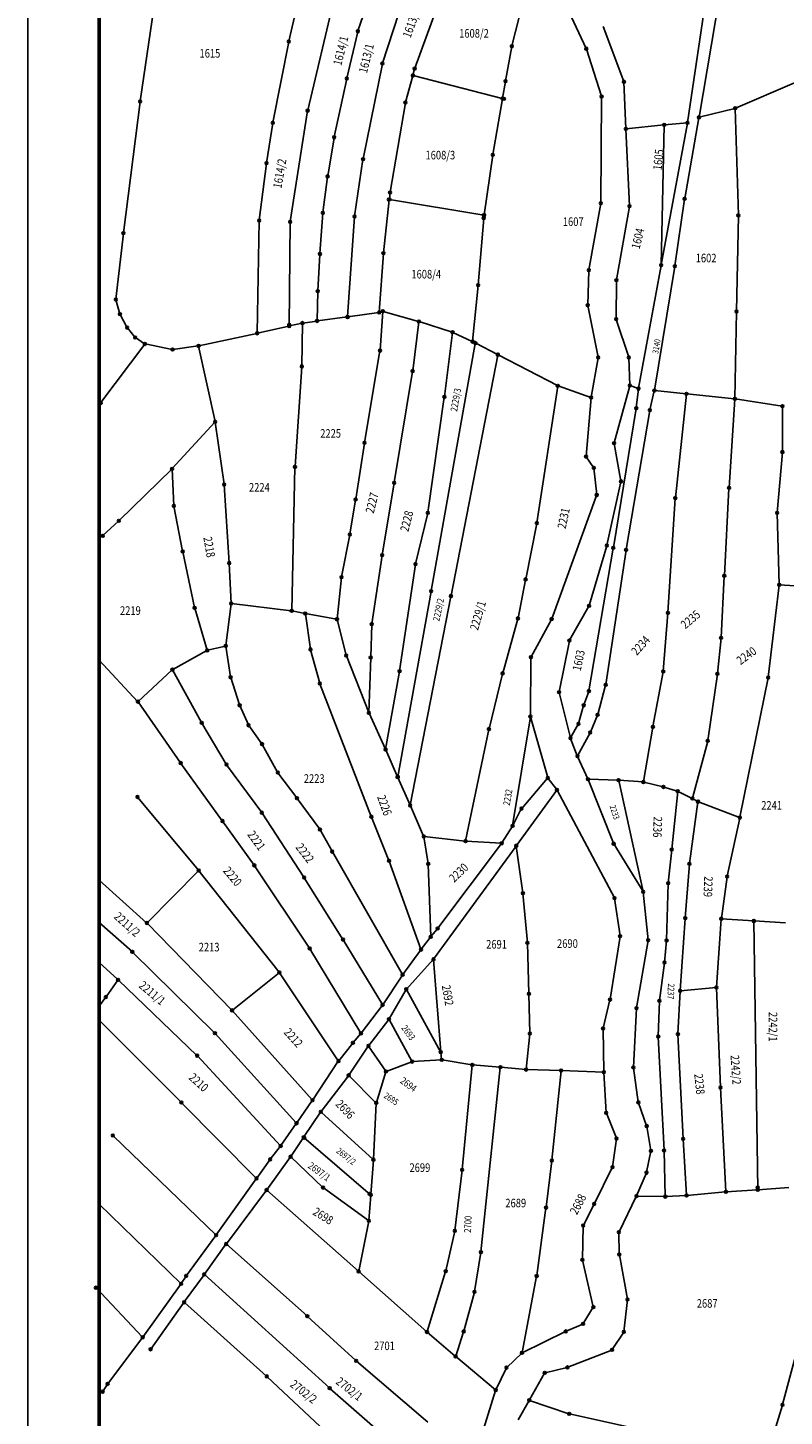
# Model space of a CAD drawing. Units: millimetres. Extents: x 7529400 to 7533157, y 4823049 to 4827451.
# Drawn here: x 7529400 to 7529665, y 4823543 to 4824028 of the extents above; entities that cross this region are included whole.
import ezdxf
from ezdxf.enums import TextEntityAlignment as Align

# ---------------------------------------------------------------- set-up
doc = ezdxf.new("R2010")
doc.units = ezdxf.units.MM
doc.header["$PDMODE"] = 32
doc.header["$PDSIZE"] = -0.1
for name, color, linetype in [('01_Parcele granice', 254, 'Continuous'), ('02_Broj parcele', 254, 'Continuous'), ('04_Katastarske_tacke', 1, 'Continuous')]:
    doc.layers.add(name, color=color, linetype=linetype)
doc.styles.add('MAPSOFT18', font='MAPC104.SHX')

# ---------------------------------------------------------------- blocks, each defined once
blk = doc.blocks.new('T1')
at = {"linetype": 'Continuous'}
blk.add_point((0, 0), dxfattribs=at)
blk.add_attdef('OZN-TAC', (0, 0), '', height=5)

msp = doc.modelspace()

# ---------------------------------------------------------------- linework, layer by layer
at = {"lineweight": -3}
msp.add_line((7529400.14, 4823078.39), (7529400.14, 4827450.76), dxfattribs=at)
at = {"lineweight": 53}
msp.add_line((7529425.14, 4823088.39), (7529425.14, 4827440.76), dxfattribs=at)
at = {"layer": '01_Parcele granice', "linetype": 'Continuous'}
for p, q in [((7529524.14, 4824015.54), (7529541.26, 4824068.08)), ((7529446.52, 4824050.23, 0.4), (7529439.43, 4824002.27, 0.6)), ((7529491.4, 4824023.15, 994.73), (7529496.73, 4824045.99, 5.87)), ((7529630.73, 4823994.8, 0.8), (7529637.86, 4824043.18, 1)), ((7529498, 4823999.04), (7529507.22, 4824038.14)), ((7529642.25, 4824040.56, 0.4), (7529634.76, 4823996.67, 1)), ((7529518.3, 4824034.86, 0.4), (7529515.54, 4824026.75, 0.4)), ((7529535.41, 4824013.74, 0.8), (7529543.35, 4824035.41, 0.6)), ((7529569.38, 4824021.53, 0.8), (7529573.2, 4824036.63, 0.8)), ((7529595.29, 4824020.68, 1), (7529587.55, 4824037.28, 1)), ((7529515.47, 4824026.51, 0.4), (7529511.67, 4824010.3, 0.6)), ((7529601.28, 4824028.34, 1), (7529608.49, 4824009.13, 1)), ((7529485.8, 4823994.8, 4.92), (7529491.35, 4824022.91, 995.68)), ((7529567.14, 4824009.33, 0.8), (7529569.33, 4824021.29, 0.8)), ((7529600.66, 4824003.96, 1.2), (7529595.38, 4824020.45, 1)), ((7529517.34, 4823982.06), (7529524.08, 4824015.3)), ((7529511.61, 4824010.06, 0.6), (7529507.24, 4823989.71, 0.6)), ((7529534.68, 4824011.06, 0.01), (7529532.16, 4824001.83, 0.79)), ((7529535.34, 4824013.5, 0.76), (7529534.74, 4824011.3, 0.04)), ((7529534.83, 4824011.15), (7529565.96, 4824003.2)), ((7529566.1, 4824003.29, 0.02), (7529567.1, 4824009.09, 0.78)), ((7529608.53, 4824008.89, 1), (7529609.19, 4823992.63, 1)), ((7529668.16, 4824008.69, 0.8), (7529647.53, 4823999.79, 0.8)), ((7529439.39, 4824002.03, 0.6), (7529433.58, 4823956.27, 1)), ((7529532.11, 4824001.59, 0.8), (7529526.8, 4823970.44, 1)), ((7529562.69, 4823983.57, -0.2), (7529566.06, 4824003.05, 0)), ((7529600.42, 4823966.71, 0.4), (7529600.7, 4824003.72, 1.2)), ((7529647.3, 4823999.71, 0.8), (7529634.86, 4823996.58, 1)), ((7529648.5, 4823962.43, 1), (7529647.42, 4823999.62, 0.8)), ((7529483.6, 4823980.66, 0.6), (7529485.76, 4823994.56, 0.6)), ((7529491.87, 4823960.15), (7529497.95, 4823998.8)), ((7529630.69, 4823994.56, 0.8), (7529621.54, 4823945.04, 0.2)), ((7529622.73, 4823993.92, 1), (7529630.59, 4823994.67, 0.8)), ((7529634.72, 4823996.43, 1), (7529629.75, 4823968.23, 1)), ((7529609.2, 4823992.39, 1), (7529610.43, 4823965.68, 0.7)), ((7529609.31, 4823992.52, 1), (7529622.49, 4823993.9, 1)), ((7529621.52, 4823945.04, 0.2), (7529622.61, 4823993.79, 1)), ((7529507.19, 4823989.47, 0.6), (7529504.97, 4823976.07, 0.8)), ((7529481.05, 4823960.6, 1), (7529483.56, 4823980.42, 0.6)), ((7529514.37, 4823962.03), (7529517.3, 4823981.82)), ((7529559.66, 4823962.45, 0), (7529562.65, 4823983.33, -0.2)), ((7529504.93, 4823975.83, 0.8), (7529503.29, 4823963.32, 0.8)), ((7529526.77, 4823970.2, 0.95), (7529526.52, 4823967.97, 0.05)), ((7529524.45, 4823949.21, 0.99), (7529526.5, 4823967.73, 0.01)), ((7529526.63, 4823967.83), (7529559.52, 4823962.35)), ((7529596.26, 4823943.31, 0.6), (7529600.4, 4823966.47, 0.4)), ((7529610.42, 4823965.44, 0.7), (7529605.9, 4823939.79, 0.6)), ((7529629.71, 4823967.99, 1), (7529626.34, 4823944.68, 0.2)), ((7529503.26, 4823963.08, 0.8), (7529502.27, 4823948.94, 1)), ((7529511.93, 4823926.98), (7529514.34, 4823961.79)), ((7529559.49, 4823961.26, 0), (7529557.55, 4823938.05, 0.2)), ((7529559.62, 4823962.21), (7529559.52, 4823961.5)), ((7529647.87, 4823928.85, 0.4), (7529648.5, 4823962.19, 1)), ((7529433.55, 4823956.03, 1), (7529430.94, 4823933.05, 0.8)), ((7529480.33, 4823921.23, -0.2), (7529481.03, 4823960.36, 1)), ((7529491.52, 4823923.76), (7529491.85, 4823959.91)), ((7529502.25, 4823948.7, 1), (7529501.49, 4823935.93, 1)), ((7529524.43, 4823948.97, 1), (7529522.99, 4823928.48, 0.2)), ((7529595.85, 4823931.02, 0.6), (7529596.24, 4823943.07, 0.6)), ((7529613.62, 4823901.88, 0.8), (7529621.5, 4823944.8, 0.2)), ((7529626.3, 4823944.44, 0.2), (7529619.18, 4823901.23, 0.4)), ((7529557.53, 4823937.81, 0.2), (7529555.62, 4823918.32, 0.2)), ((7529605.88, 4823939.55, 0.6), (7529605.81, 4823926.2, 0.6)), ((7529430.96, 4823932.81, 0.8), (7529432.34, 4823927.95, 0.8)), ((7529501.48, 4823935.69, 0.99), (7529501.26, 4823925.54, 0.21)), ((7529432.43, 4823927.72, 0.8), (7529434.8, 4823923.21, 0.8)), ((7529501.38, 4823925.44, 0.2), (7529511.8, 4823926.84, 0)), ((7529522.86, 4823928.34, 0.2), (7529512.04, 4823926.88, 0)), ((7529524.09, 4823928.75, 0.2), (7529523.1, 4823928.4, 0.2)), ((7529523.28, 4823915.16, 0.2), (7529524.2, 4823928.67, 0.2)), ((7529536.71, 4823925.24, 0.2), (7529524.33, 4823928.76, 0.2)), ((7529595.87, 4823930.78, 0.6), (7529599.5, 4823912.82, 0.4)), ((7529647.3, 4823898.32, 0.2), (7529647.87, 4823928.61, 0.4)), ((7529434.94, 4823923, 0.8), (7529437.58, 4823919.75, 0.8)), ((7529480.45, 4823921.14, -0.2), (7529491.4, 4823923.61, 0)), ((7529496.01, 4823924.65, 0.19), (7529491.64, 4823923.67, 0.01)), ((7529496.13, 4823924.56, 0.2), (7529495.92, 4823909.68, -0.2)), ((7529501.14, 4823925.4, 0.2), (7529496.25, 4823924.7, 0.2)), ((7529534.68, 4823908.04, 0.4), (7529536.81, 4823925.09, 0.2)), ((7529548.52, 4823921.49, 0.2), (7529536.95, 4823925.17, 0.2)), ((7529605.85, 4823925.96, 0.6), (7529610.17, 4823912.8, 0.6)), ((7529441.01, 4823917.29, 0.79), (7529425.71, 4823896.87, -0.59)), ((7529437.76, 4823919.58, 0.8), (7529440.98, 4823917.46, 0.8)), ((7529441.2, 4823917.37, 0.8), (7529450.65, 4823915.45, 1)), ((7529459.96, 4823916.72, 0), (7529480.21, 4823921.08, -0.2)), ((7529541.15, 4823831.12), (7529556.57, 4823917.57)), ((7529548.62, 4823921.33, 0.2), (7529545.77, 4823898.99, 0.4)), ((7529555.5, 4823918.25, 0.2), (7529548.75, 4823921.4, 0.2)), ((7529556.48, 4823917.75, 0.02), (7529555.72, 4823918.14, 0.18)), ((7529556.7, 4823917.63), (7529564.31, 4823913.69)), ((7529450.89, 4823915.45, 0.99), (7529459.72, 4823916.67, 0.01)), ((7529459.87, 4823916.57, 0), (7529465.6, 4823890.31, 0.2)), ((7529517.87, 4823882.99, 0), (7529523.25, 4823914.92, 0.2)), ((7529564.4, 4823913.51), (7529548.07, 4823829.42)), ((7529585.27, 4823902.82, 0.4), (7529564.53, 4823913.57, 0)), ((7529597.08, 4823898.75, 0.6), (7529599.5, 4823912.58, 0.4)), ((7529610.21, 4823912.56, 0.6), (7529610.55, 4823902.98, 0.6)), ((7529495.91, 4823909.44, -0.2), (7529493.55, 4823874.51, 0.2)), ((7529528.23, 4823868.98, -0.2), (7529534.64, 4823907.8, 0.4)), ((7529578.11, 4823854.9, 0.6), (7529585.36, 4823902.64, 0.4)), ((7529585.5, 4823902.72, 0.4), (7529596.94, 4823898.67, 0.6)), ((7529605.08, 4823882.84, 0.6), (7529610.52, 4823902.74, 0.6)), ((7529610.67, 4823902.82, 0.61), (7529613.48, 4823901.8, 0.79)), ((7529545.73, 4823898.75, 0.4), (7529539.99, 4823858.5, 0.5)), ((7529597.05, 4823898.51, 0.6), (7529595.27, 4823878.13, 0.6)), ((7529612.84, 4823895.01, 0.8), (7529613.59, 4823901.64, 0.8)), ((7529619.13, 4823900.99, 0.4), (7529617.61, 4823894.37, 0.4)), ((7529630.25, 4823899.97, 0.4), (7529619.28, 4823901.1, 0.4)), ((7529626.48, 4823863.65, 0.4), (7529630.36, 4823899.84, 0.4)), ((7529630.49, 4823899.95, 0.4), (7529647.18, 4823898.21, 0.2)), ((7529647.29, 4823898.08, 0.2), (7529645.25, 4823867.23, 0.3)), ((7529663.8, 4823895.65, 0.2), (7529647.42, 4823898.18, 0.2)), ((7529604.82, 4823846.23, 0.8), (7529612.81, 4823894.77, 0.8)), ((7529617.56, 4823894.13, 0.4), (7529609.28, 4823845.51, 0.6)), ((7529663.9, 4823879.74, 0.2), (7529663.92, 4823895.51, 0.2)), ((7529465.55, 4823890.1, 0.2), (7529450.65, 4823873.8, 0)), ((7529468.77, 4823868.35, 0.2), (7529465.65, 4823890.07, 0.2)), ((7529514.76, 4823863.16, 0.4), (7529517.83, 4823882.75, 0)), ((7529607.47, 4823869.47, 0.6), (7529605.07, 4823882.6, 0.6)), ((7529662.07, 4823858.49, 0.4), (7529663.89, 4823879.5, 0.2)), ((7529450.48, 4823873.62, 0), (7529432.04, 4823855.67, 0.2)), ((7529451.19, 4823860.9), (7529450.58, 4823873.59)), ((7529493.54, 4823874.27, 0.2), (7529492.38, 4823824.26, 0.6)), ((7529595.33, 4823877.91, 0.6), (7529597.9, 4823874.19, 0.6)), ((7529597.98, 4823873.97, 0.6), (7529599, 4823864.72, 0.4)), ((7529524.01, 4823843.69, 0.4), (7529528.19, 4823868.74, -0.2)), ((7529602.57, 4823847.09, 0.8), (7529607.46, 4823869.23, 0.6)), ((7529470.54, 4823840.95, 0.2), (7529468.8, 4823868.11, 0.2)), ((7529598.97, 4823864.48, 0.4), (7529583.29, 4823821.36, 0.8)), ((7529623.91, 4823823.5, 0.6), (7529626.46, 4823863.41, 0.4)), ((7529645.23, 4823866.99, 0.3), (7529643.61, 4823836.52, 0.4)), ((7529454.27, 4823844.95, 0.2), (7529451.22, 4823860.66, 0)), ((7529512.74, 4823850.92, 0), (7529514.72, 4823862.92, 0.4)), ((7529431.86, 4823855.49, 0.2), (7529426.41, 4823850.42, 0.2)), ((7529539.94, 4823858.26, 0.5), (7529535.67, 4823840.58, 0)), ((7529574.17, 4823835.22, 0.6), (7529578.07, 4823854.66, 0.6)), ((7529662.81, 4823833.33, 0.4), (7529662.06, 4823858.25, 0.4)), ((7529509.83, 4823835.98, 0.4), (7529512.7, 4823850.68, 0)), ((7529458.44, 4823825.3, 0.2), (7529454.32, 4823844.71, 0.2)), ((7529604.78, 4823845.99, 0.8), (7529596.29, 4823796.2, 1)), ((7529596.35, 4823825.97, 0.8), (7529602.5, 4823846.85, 0.8)), ((7529609.24, 4823845.27, 0.6), (7529602.17, 4823798.42, 1)), ((7529471.2, 4823826.85, 0.4), (7529470.56, 4823840.71, 0.2)), ((7529520.39, 4823819.63, 0.6), (7529523.97, 4823843.45, 0.4)), ((7529535.62, 4823840.34, 0), (7529530.12, 4823803.14, 0.6)), ((7529508.23, 4823821.29, 0.4), (7529509.8, 4823835.74, 0.4)), ((7529571.5, 4823821.6, 0.6), (7529574.13, 4823834.98, 0.6)), ((7529643.59, 4823836.28, 0.4), (7529642.48, 4823814.81, 0.4)), ((7529529.45, 4823766.14), (7529541.11, 4823830.88)), ((7529658.94, 4823800.9, 0.6), (7529662.8, 4823833.09, 0.4)), ((7529662.93, 4823833.2, 0.4), (7529679.38, 4823832.14, 0.8)), ((7529462.83, 4823810.43, 0.6), (7529458.51, 4823825.06, 0.2)), ((7529471.19, 4823826.61, 0.4), (7529469.36, 4823811.96, 0.4)), ((7529492.26, 4823824.16, 0.6), (7529471.33, 4823826.71, 0.4)), ((7529548.03, 4823829.18), (7529533.83, 4823756.19)), ((7529589.52, 4823813.88, 0.8), (7529596.25, 4823825.74, 0.8)), ((7529497.02, 4823823.22, 0.6), (7529492.5, 4823824.12, 0.6)), ((7529498.93, 4823810.78, 0.6), (7529497.16, 4823823.08, 0.6)), ((7529497.26, 4823823.18, 0.6), (7529508.1, 4823821.19, 0.4)), ((7529511.42, 4823808.61, 0.5), (7529508.25, 4823821.05, 0.4)), ((7529566.14, 4823802.37, 0.2), (7529571.45, 4823821.36, 0.6)), ((7529583.19, 4823821.13, 0.79), (7529576.08, 4823808.04, 0.01)), ((7529622.26, 4823803.05, 1.2), (7529623.89, 4823823.26, 0.6)), ((7529519.99, 4823807.92, 0.6), (7529520.37, 4823819.39, 0.6)), ((7529450.81, 4823803.63, 0.8), (7529462.76, 4823810.25, 0.6)), ((7529462.99, 4823810.34, 0.6), (7529469.22, 4823811.81, 0.4)), ((7529469.36, 4823811.72, 0.4), (7529471.03, 4823801.01, 0.4)), ((7529502.17, 4823798.83, 0.6), (7529498.98, 4823810.54, 0.6)), ((7529585.84, 4823795.8, 0.8), (7529589.44, 4823813.65, 0.8)), ((7529642.46, 4823814.57, 0.4), (7529641.2, 4823802.25, 0.4)), ((7529425.14, 4823806.91, 0.5), (7529438.55, 4823792.48, 0.8)), ((7529519.31, 4823788.58, 0.8), (7529511.5, 4823808.37, 0.5)), ((7529519.36, 4823788.58, 0.8), (7529519.99, 4823807.68, 0.6)), ((7529576.02, 4823807.81, 0), (7529575.82, 4823787.26, 0.8)), ((7529450.61, 4823803.49, 0.8), (7529438.73, 4823792.47, 0.8)), ((7529460.88, 4823785.08, 1), (7529450.76, 4823803.46, 0.8)), ((7529471.09, 4823800.77, 0.4), (7529474.16, 4823791.24, 0.6)), ((7529530.08, 4823802.9, 0.6), (7529525.22, 4823775.78, 0.8)), ((7529561.35, 4823782.93, 0.8), (7529566.08, 4823802.13, 0.2)), ((7529618.67, 4823783.66, 1), (7529622.23, 4823802.81, 1.2)), ((7529641.17, 4823802.01, 0.4), (7529637.83, 4823778.85, 0.8)), ((7529649.03, 4823751.96, -0.6), (7529658.91, 4823800.66, 0.6)), ((7529520.18, 4823752.28, 1), (7529502.25, 4823798.59, 0.6)), ((7529589.8, 4823779.72, 0.5), (7529585.85, 4823795.56, 0.8)), ((7529596.23, 4823795.96, 1), (7529594.5, 4823791.22, 1)), ((7529602.12, 4823798.18, 1), (7529599.35, 4823787.9, 1)), ((7529453.52, 4823771.02, 1), (7529438.71, 4823792.29, 0.8)), ((7529474.25, 4823791.01, 0.6), (7529477.24, 4823784.24, 0.6)), ((7529594.43, 4823790.98, 1), (7529592.64, 4823784.71, 1)), ((7529525.15, 4823775.77, 0.8), (7529519.41, 4823788.35, 0.8)), ((7529575.8, 4823787.02, 0.8), (7529569.62, 4823749.09, 1)), ((7529581.86, 4823765.83, 1), (7529575.85, 4823787.02, 0.8)), ((7529599.27, 4823787.66, 1), (7529596.78, 4823781.72, 1)), ((7529469.52, 4823770.52, 1.2), (7529461, 4823784.86, 1)), ((7529477.36, 4823784.03, 0.6), (7529481.97, 4823777.67, 0.8)), ((7529553.19, 4823743.77, 1.4), (7529561.29, 4823782.69, 0.8)), ((7529592.55, 4823784.48, 0.99), (7529589.89, 4823779.71, 0.51)), ((7529596.67, 4823781.49, 1), (7529592.32, 4823773.42, 1)), ((7529615.32, 4823764.42, -0.19), (7529618.63, 4823783.42, 0.99)), ((7529482.1, 4823777.46, 0.8), (7529487.46, 4823767.74, 1)), ((7529589.88, 4823779.48, 0.51), (7529592.21, 4823773.43, 0.99)), ((7529637.78, 4823778.61, 0.8), (7529632.47, 4823758.65, 0)), ((7529525.25, 4823775.55, 0.79), (7529529.38, 4823766.13, 0.01)), ((7529592.31, 4823773.2, 1), (7529595.9, 4823765.42, 1)), ((7529453.66, 4823770.82, 0.99), (7529468.12, 4823750.77, -1.19)), ((7529481.9, 4823753.66, -0.99), (7529469.65, 4823770.31, 1.19)), ((7529487.59, 4823767.53, 1), (7529494.15, 4823758.74, 1)), ((7529533.76, 4823756.18), (7529529.48, 4823765.91)), ((7529572.79, 4823755.08, 1), (7529581.81, 4823765.62, 1)), ((7529585.02, 4823761.67, 1.2), (7529581.97, 4823765.61, 1)), ((7529604.87, 4823742.87, -0.19), (7529596, 4823765.19, 0.99)), ((7529596.07, 4823765.31, 0.99), (7529606.54, 4823764.96, 0.21)), ((7529606.69, 4823764.84, 0.2), (7529615.22, 4823726.07, 0.2)), ((7529615.18, 4823764.31, -0.19), (7529606.78, 4823764.95, 0.19)), ((7529622.18, 4823762.61, -0.4), (7529615.42, 4823764.27, -0.2)), ((7529627.19, 4823761.1, -0.2), (7529622.42, 4823762.54, -0.4)), ((7529438.55, 4823758.98, 1.4), (7529459.82, 4823733.48, 1.8)), ((7529494.29, 4823758.54, 1), (7529502.19, 4823747.79, 1.2)), ((7529585.03, 4823761.47, 6.36), (7529570.95, 4823742.12, 994.84)), ((7529605.16, 4823723.83, -0.2), (7529585.16, 4823761.46, 1.2)), ((7529625.22, 4823740.81, 0.2), (7529627.3, 4823760.94, -0.2)), ((7529627.42, 4823761, -0.2), (7529632.33, 4823758.59, 0)), ((7529634.38, 4823757.34), (7529631.42, 4823735.87)), ((7529632.55, 4823758.47), (7529634.29, 4823757.52)), ((7529648.89, 4823751.88, -0.6), (7529634.52, 4823757.42, 0)), ((7529496.66, 4823731.01, -0.8), (7529482.04, 4823753.46, -1)), ((7529526.37, 4823736.85, 1.2), (7529520.28, 4823752.04, 1)), ((7529538.5, 4823745.38, 1.39), (7529533.86, 4823755.96, 0.01)), ((7529569.66, 4823749.08, 1), (7529572.65, 4823754.88, 1)), ((7529468.26, 4823750.57, -1.2), (7529479.26, 4823735.25, -0.8)), ((7529502.32, 4823747.58, 1.2), (7529506.49, 4823740.08, 1.2)), ((7529569.53, 4823748.86, 1), (7529565.88, 4823743, 1)), ((7529644.6, 4823731.41, -0.2), (7529648.98, 4823751.72, -0.6)), ((7529540.12, 4823735.78, 1.2), (7529538.57, 4823745.15, 1.4)), ((7529538.67, 4823745.26, 1.4), (7529553.04, 4823743.66, 1.4)), ((7529565.73, 4823742.79, 1), (7529543.48, 4823713.19, 0.4)), ((7529553.28, 4823743.64, 1.4), (7529565.69, 4823742.9, 1)), ((7529615.18, 4823726.06, 0.2), (7529604.99, 4823742.64, -0.2)), ((7529506.61, 4823739.86, 1.2), (7529531.11, 4823697.06, 0.6)), ((7529570.81, 4823741.92, 997.46), (7529542, 4823702.43, 2.94)), ((7529573.2, 4823725.54, 7.46), (7529570.9, 4823741.9, 992.54)), ((7529624, 4823729.04, 0.2), (7529625.2, 4823740.57, 0.2)), ((7529441.86, 4823715.12, 1.8), (7529459.81, 4823733.29, 1.8)), ((7529459.98, 4823733.28, 1.79), (7529488.02, 4823697.85, -0.39)), ((7529479.4, 4823735.05, -0.8), (7529498.61, 4823706.22, -0.8)), ((7529537.56, 4823705.85, 0.6), (7529526.46, 4823736.61, 1.2)), ((7529540.98, 4823710.3, 0.4), (7529540.14, 4823735.54, 1.2)), ((7529631.39, 4823735.63), (7529629.97, 4823716.89)), ((7529441.68, 4823715.11, 1.8), (7529425.14, 4823729.99, 1.68)), ((7529510.26, 4823709.32, -0.6), (7529496.8, 4823730.8, -0.8)), ((7529623.43, 4823709.05, 0.2), (7529623.99, 4823728.8, 0.2)), ((7529642.57, 4823716.64, 0), (7529644.55, 4823731.17, -0.2)), ((7529574.77, 4823708.2, 0.2), (7529573.23, 4823725.3, 0)), ((7529607.15, 4823710.54, 0.59), (7529605.24, 4823723.6, -0.19)), ((7529615.26, 4823725.83, 0.2), (7529616.96, 4823709.12, 0.4)), ((7529425.14, 4823715.26), (7529436.6, 4823705.03)), ((7529471.46, 4823684.58, -0.19), (7529441.86, 4823714.94, 1.79)), ((7529543.32, 4823712.99, 0.4), (7529541.06, 4823710.28, 0.4)), ((7529629.95, 4823716.65, 0), (7529628.17, 4823691.48, 0.2)), ((7529640.83, 4823692.63, 0.2), (7529642.54, 4823716.4, 0)), ((7529653.8, 4823715.79), (7529642.67, 4823716.51)), ((7529653.92, 4823715.66), (7529655.28, 4823621.94)), ((7529665.04, 4823715.05, -0.2), (7529654.04, 4823715.77, 0)), ((7529524.11, 4823686.49, 0.59), (7529510.39, 4823709.1, -0.59)), ((7529540.9, 4823710.08, 0.4), (7529537.68, 4823705.83, 0.6)), ((7529603.67, 4823688.39, 1), (7529607.15, 4823710.3, 0.6)), ((7529616.95, 4823708.88, 0.4), (7529612.91, 4823685.36, 0.4)), ((7529622.71, 4823701.35, 0.2), (7529623.42, 4823708.81, 0.2)), ((7529436.78, 4823704.86), (7529465.46, 4823676.6)), ((7529498.74, 4823706.01, -0.79), (7529516.54, 4823676.57, 0.59)), ((7529531.24, 4823697.05, 0.6), (7529537.53, 4823705.63, 0.6)), ((7529575.31, 4823690.4, 0.2), (7529574.78, 4823707.96, 0.2)), ((7529431.62, 4823695.24, 0.21), (7529425.14, 4823701.23, 0.9)), ((7529541.85, 4823702.24, 0.4), (7529532.52, 4823691.96, 0.4)), ((7529544.46, 4823670.01, 1), (7529541.94, 4823702.21, 0.4)), ((7529620.91, 4823687.98, 0.4), (7529622.68, 4823701.11, 0.2)), ((7529431.64, 4823695.06, 0.2), (7529427.49, 4823689.25, 0)), ((7529459.25, 4823668.76, 0), (7529431.8, 4823695.07, 0.2)), ((7529471.65, 4823684.57, -0.2), (7529488, 4823697.67, -0.4)), ((7529488.17, 4823697.65, -0.4), (7529508.68, 4823666.9, 0.8)), ((7529531.1, 4823696.85, 0.6), (7529524.24, 4823686.48, 0.6)), ((7529425.14, 4823685.95), (7529427.35, 4823689.05)), ((7529526.45, 4823681.51, 0.8), (7529532.38, 4823691.76, 0.4)), ((7529532.5, 4823691.76, 0.4), (7529544.41, 4823670, 1)), ((7529575.63, 4823676.49, 0.2), (7529575.31, 4823690.16, 0.2)), ((7529628.15, 4823691.24, 0.2), (7529627.39, 4823676.34, 0.2)), ((7529640.7, 4823692.5, 0.2), (7529628.28, 4823691.37, 0.2)), ((7529642.27, 4823657.63, 0.3), (7529640.83, 4823692.39, 0.2)), ((7529499.58, 4823653.2, 0), (7529471.63, 4823684.4, -0.2)), ((7529516.68, 4823676.56, 0.6), (7529524.09, 4823686.28, 0.6)), ((7529601.24, 4823678.31, 0.6), (7529603.62, 4823688.15, 1)), ((7529612.88, 4823685.12, 0.4), (7529611.84, 4823664.63, 0.5)), ((7529620.51, 4823675.45, 0.4), (7529620.89, 4823687.74, 0.4)), ((7529425.14, 4823681.13, 0.01), (7529453.73, 4823652.41, 0.2)), ((7529526.31, 4823681.3, 0.8), (7529519.3, 4823672.19, 0.8)), ((7529534.43, 4823666.7, 1), (7529526.45, 4823681.29, 0.8)), ((7529465.63, 4823676.42), (7529493.99, 4823645.17)), ((7529516.52, 4823676.36, 0.61), (7529513.87, 4823673.25, 0.79)), ((7529574.32, 4823663.91, 0.99), (7529575.62, 4823676.25, 0.21)), ((7529601.51, 4823663, 0.8), (7529601.21, 4823678.07, 0.6)), ((7529622.52, 4823635.66, 0.4), (7529620.52, 4823675.21, 0.4)), ((7529627.39, 4823676.1, 3.61), (7529629.2, 4823639.69, 996.59)), ((7529513.71, 4823673.05, 0.8), (7529508.83, 4823666.9, 0.8)), ((7529512.37, 4823661.87, 1.2), (7529519.15, 4823671.99, 0.8)), ((7529519.29, 4823671.99, 0.8), (7529525.27, 4823663.21, 1)), ((7529544.49, 4823669.77, 1.01), (7529544.8, 4823667.33, 1.19)), ((7529488.46, 4823637.21, 0.2), (7529459.42, 4823668.58, 0)), ((7529508.68, 4823666.7, 0.79), (7529499.73, 4823653.21, 0.01)), ((7529525.46, 4823663.15, 1), (7529534.37, 4823666.55, 1)), ((7529544.7, 4823667.2, 1.2), (7529534.61, 4823666.6, 1)), ((7529544.94, 4823667.19, 1.2), (7529555.4, 4823665.45, 1.2)), ((7529555.51, 4823665.31, 1.2), (7529551.97, 4823628.93, 1.4)), ((7529555.64, 4823665.42, 13.9), (7529565.2, 4823664.64, 987.3)), ((7529558.55, 4823600.12, 3.32), (7529565.31, 4823664.51, 998.08)), ((7529565.44, 4823664.62, 986.17), (7529574.19, 4823663.8, 14.83)), ((7529512.22, 4823661.67, 1.2), (7529502.64, 4823649.13, 1.4)), ((7529521.85, 4823652.24, 1), (7529512.39, 4823661.68, 1.2)), ((7529525.3, 4823662.99, 1), (7529521.98, 4823652.27, 1)), ((7529574.43, 4823663.79, 11.19), (7529586.44, 4823663.44, 989.81)), ((7529586.55, 4823663.32, 996.05), (7529583.34, 4823632.12, 4.75)), ((7529586.68, 4823663.44, 991.65), (7529601.39, 4823662.88, 9.15)), ((7529602.31, 4823648.81, 0.6), (7529601.52, 4823662.76, 0.8)), ((7529611.85, 4823664.39, 0.5), (7529613.53, 4823652.45, 0.5)), ((7529644.16, 4823621.18, 0.2), (7529642.29, 4823657.39, 0.3)), ((7529453.91, 4823652.23, 0.2), (7529480, 4823625.86, 0.4)), ((7529494.14, 4823645.18), (7529499.59, 4823653.01)), ((7529520.96, 4823632.44, 1.2), (7529521.93, 4823652.03, 1)), ((7529613.59, 4823652.21, 0.5), (7529616.45, 4823644.2, 0.3)), ((7529502.49, 4823648.93, 1.38), (7529496.65, 4823640.25, 0.02)), ((7529520.86, 4823632.4, 1.2), (7529502.65, 4823648.95, 1.4)), ((7529605.86, 4823639.79, 0.21), (7529602.37, 4823648.57, 0.59)), ((7529429.95, 4823640.67, 0), (7529465.88, 4823606.02, 0.2)), ((7529494, 4823644.98, 0), (7529488.61, 4823637.22, 0.2)), ((7529616.51, 4823643.96, 0.3), (7529617.94, 4823635.5, 0.3)), ((7529484.92, 4823632.52, 0.4), (7529488.46, 4823637.02, 0.2)), ((7529496.51, 4823640.05, 0.01), (7529492.08, 4823633.46, 0.39)), ((7529496.67, 4823640.07), (7529519.94, 4823620.08)), ((7529604.53, 4823629.81, 0.6), (7529605.89, 4823639.55, 0.2)), ((7529622.98, 4823619.53, 0.8), (7529622.53, 4823635.42, 0.4)), ((7529629.22, 4823639.45, 993.69), (7529630.4, 4823619.93, 6.91)), ((7529480.16, 4823625.87, 0.4), (7529484.77, 4823632.32, 0.4)), ((7529483.68, 4823621.81, 0.4), (7529491.94, 4823633.26, 0.4)), ((7529492.1, 4823633.27, 0.41), (7529503.26, 4823622.65, 1.39)), ((7529520.04, 4823620.12, 0.01), (7529520.94, 4823632.2, 1.19)), ((7529583.31, 4823631.88, 0.8), (7529581.31, 4823615.68, 1)), ((7529617.94, 4823635.26, 0.3), (7529616.43, 4823627.9, 0.4)), ((7529466.04, 4823606.03, 0.2), (7529480.02, 4823625.67, 0.4)), ((7529551.95, 4823628.69, 1.4), (7529549.44, 4823607.57, 1.4)), ((7529598.18, 4823616.97, 0.9), (7529604.45, 4823629.58, 0.6)), ((7529616.36, 4823627.67, 0.4), (7529612.93, 4823619.71, 0.7)), ((7529483.54, 4823621.61, 0.4), (7529469.55, 4823602.95, 0.6)), ((7529515.7, 4823593.37, 1.8), (7529483.7, 4823621.63, 0.4)), ((7529503.45, 4823622.49, 1.4), (7529519.26, 4823611.07, 1.4)), ((7529630.53, 4823619.82, 0.6), (7529644.05, 4823621.05, 0.2)), ((7529655.16, 4823621.81, 0), (7529644.29, 4823621.07, 0.2)), ((7529666.18, 4823622.56, 0.59), (7529655.4, 4823621.83, 0.01)), ((7529453.65, 4823589.03), (7529425.14, 4823616.79)), ((7529519.37, 4823611.12, 1.38), (7529520.02, 4823619.88, 0.02)), ((7529594.33, 4823609.45, 0.9), (7529598.06, 4823616.75, 0.9)), ((7529606.8, 4823607.07, 1), (7529612.83, 4823619.49, 0.7)), ((7529613, 4823619.6, 0.7), (7529622.86, 4823619.41, 0.8)), ((7529623.1, 4823619.42, 0.8), (7529630.29, 4823619.8, 0.6)), ((7529581.27, 4823615.44, 1), (7529578.03, 4823591.81, 1.2)), ((7529519.34, 4823610.88, 1.4), (7529515.81, 4823593.41, 1.8)), ((7529549.4, 4823607.33, 1.4), (7529546.24, 4823593.47, 1.4)), ((7529594, 4823597.44, 0.8), (7529594.27, 4823609.22, 0.9)), ((7529606.89, 4823599.35, 1), (7529606.75, 4823606.84, 1)), ((7529465.9, 4823605.83, 0.2), (7529455.59, 4823591.81, 0.6)), ((7529469.41, 4823602.75, 0.59), (7529461.88, 4823592.32, 0.01)), ((7529497.76, 4823577.72, 0.6), (7529469.57, 4823602.77, 0.6)), ((7529556.29, 4823586.28, 1.4), (7529558.52, 4823599.88, 1.4)), ((7529597.79, 4823580.95, 0.8), (7529594.03, 4823597.2, 0.8)), ((7529609.75, 4823583.56, 1), (7529606.91, 4823599.11, 1)), ((7529454.86, 4823582.59, 0.4), (7529461.74, 4823592.12, 0)), ((7529461.9, 4823592.14), (7529505.57, 4823552.53)), ((7529539.59, 4823572.19, 2), (7529515.88, 4823593.21, 1.8)), ((7529546.17, 4823593.23, 1.4), (7529539.72, 4823572.23, 2)), ((7529440.23, 4823570.34, 0.2), (7529424.05, 4823587.48, 0)), ((7529440.39, 4823570.35, 0.2), (7529453.67, 4823588.84, 0)), ((7529455.45, 4823591.6, 0.58), (7529453.81, 4823589.05, 0.02)), ((7529577.99, 4823591.57, 1.2), (7529572.9, 4823564.94, 1.6)), ((7529454.72, 4823582.39, 0.4), (7529443.16, 4823566.15, 0.4)), ((7529483.59, 4823556.66, 0.6), (7529454.88, 4823582.41, 0.4)), ((7529552.55, 4823572.44, 1.4), (7529556.24, 4823586.04, 1.4)), ((7529609.76, 4823583.32, 1), (7529608.51, 4823572.3, 1)), ((7529514.83, 4823562.12, 0.6), (7529497.94, 4823577.56, 0.6)), ((7529594.29, 4823575.04, 1), (7529597.76, 4823580.72, 0.8)), ((7529588.28, 4823572.35, 1), (7529594.12, 4823574.88, 1)), ((7529671.12, 4823573.69, 0.99), (7529663.95, 4823546.81, -0.39)), ((7529428.14, 4823554.04, 0.2), (7529440.24, 4823570.15, 0.2)), ((7529549.58, 4823563.66, 1.8), (7529539.78, 4823572.03, 2)), ((7529549.72, 4823563.7, 1.79), (7529552.48, 4823572.2, 1.41)), ((7529572.99, 4823564.87, 1.6), (7529588.06, 4823572.25, 1)), ((7529608.43, 4823572.08, 1), (7529604.42, 4823565.95, 0.8)), ((7529563.61, 4823551.9, 1.2), (7529549.78, 4823563.5, 1.8)), ((7529567.55, 4823559.73, 1.21), (7529572.79, 4823564.73, 1.59)), ((7529604.23, 4823565.8, 0.8), (7529588.86, 4823559.79, 0.8)), ((7529539.94, 4823540.54, 0.2), (7529515.01, 4823561.96, 0.6)), ((7529563.76, 4823551.93, 1.2), (7529567.41, 4823559.53, 1.2)), ((7529580.76, 4823557.71, 1), (7529575.49, 4823548.34, 1.2)), ((7529588.62, 4823559.71, 0.8), (7529580.94, 4823557.85, 1)), ((7529427.99, 4823553.84, 0.2), (7529426.37, 4823551.35, 0.2)), ((7529502.34, 4823539.09, 0.2), (7529483.77, 4823556.49, 0.6)), ((7529505.75, 4823552.37), (7529522.5, 4823537.63)), ((7529556.64, 4823529.37, 0.21), (7529563.67, 4823551.7, 1.19)), ((7529575.37, 4823548.12, 1.2), (7529571.55, 4823541.37, 1)), ((7529589.28, 4823543.53, 1.4), (7529575.55, 4823548.19, 1.2)), ((7529610.96, 4823538.72, 1.4), (7529589.52, 4823543.46, 1.4)), ((7529663.88, 4823546.57, -0.4), (7529656.15, 4823520.91, 0.2))]:
    msp.add_line(p, q, dxfattribs=at)

# ---------------------------------------------------------------- block references
at = {"layer": '04_Katastarske_tacke'}
for p in [(7529491.37, 4824023.03, 1000), (7529515.5, 4824026.63, 0.4), (7529569.35, 4824021.41, 0.8), (7529595.34, 4824020.57, 1), (7529524.1, 4824015.42), (7529535.37, 4824013.62, 0.8), (7529511.64, 4824010.18, 0.6), (7529534.71, 4824011.18), (7529534.78, 4824011.16), (7529567.12, 4824009.21, 0.8), (7529608.53, 4824009.01, 1), (7529600.7, 4824003.84, 1.2), (7529439.41, 4824002.15, 0.6), (7529497.97, 4823998.92), (7529532.13, 4824001.71, 0.8), (7529566.08, 4824003.17), (7529566.56, 4824003.05), (7529647.42, 4823999.74, 0.8), (7529485.78, 4823994.68, 0.6), (7529622.61, 4823993.91, 1), (7529630.71, 4823994.68, 0.8), (7529634.74, 4823996.55, 1), (7529634.74, 4823996.55, 1), (7529507.21, 4823989.59, 0.6), (7529609.19, 4823992.51, 1), (7529483.58, 4823980.54, 0.6), (7529517.32, 4823981.94), (7529562.67, 4823983.45, -0.2), (7529504.95, 4823975.95, 0.8), (7529526.78, 4823970.32, 1), (7529526.33, 4823967.88), (7529526.51, 4823967.85), (7529600.42, 4823966.59, 0.4), (7529610.44, 4823965.56, 0.7), (7529629.73, 4823968.11, 1), (7529481.03, 4823960.48, 1), (7529491.85, 4823960.03), (7529503.27, 4823963.2, 0.8), (7529514.35, 4823961.91), (7529559.5, 4823961.38), (7529559.58, 4823962.34), (7529559.64, 4823962.33), (7529648.5, 4823962.31, 1), (7529433.56, 4823956.15, 1), (7529502.26, 4823948.82, 1), (7529524.44, 4823949.09, 1), (7529596.24, 4823943.19, 0.6), (7529621.52, 4823944.92, 0.2), (7529626.32, 4823944.56, 0.2), (7529626.32, 4823944.56, 0.2), (7529501.48, 4823935.81, 1), (7529557.54, 4823937.93, 0.2), (7529605.88, 4823939.67, 0.6), (7529430.93, 4823932.93, 0.8), (7529595.85, 4823930.9, 0.6), (7529432.37, 4823927.83, 0.8), (7529511.92, 4823926.86), (7529511.92, 4823926.8), (7529522.98, 4823928.36, 0.2), (7529524.21, 4823928.79, 0.2), (7529605.81, 4823926.08, 0.6), (7529647.87, 4823928.73, 0.4), (7529434.86, 4823923.1, 0.8), (7529480.33, 4823921.11, -0.2), (7529491.52, 4823924.03), (7529491.52, 4823923.64), (7529496.13, 4823924.68, 0.2), (7529501.26, 4823925.42, 0.2), (7529536.83, 4823925.21, 0.2), (7529548.64, 4823921.45, 0.2), (7529437.66, 4823919.65, 0.8), (7529441.08, 4823917.39, 0.8), (7529459.84, 4823916.69), (7529555.61, 4823918.2, 0.2), (7529556.58, 4823917.64), (7529556.59, 4823917.69), (7529450.77, 4823915.43, 1), (7529523.27, 4823915.04, 0.2), (7529564.42, 4823913.63), (7529564.43, 4823913.68), (7529599.52, 4823912.7, 0.4), (7529610.21, 4823912.68, 0.6), (7529495.92, 4823909.56, -0.2), (7529534.66, 4823907.92, 0.4), (7529585.38, 4823902.76, 0.4), (7529610.55, 4823902.86, 0.6), (7529613.6, 4823901.76, 0.8), (7529545.75, 4823898.87, 0.4), (7529597.06, 4823898.63, 0.6), (7529619.16, 4823901.11, 0.4), (7529619.16, 4823901.11, 0.4), (7529630.37, 4823899.96, 0.4), (7529647.3, 4823898.2, 0.2), (7529425.64, 4823896.77, -0.6), (7529612.83, 4823894.89, 0.8), (7529617.58, 4823894.25, 0.4), (7529617.58, 4823894.25, 0.4), (7529663.92, 4823895.63, 0.2), (7529465.63, 4823890.19, 0.2), (7529517.85, 4823882.87), (7529605.05, 4823882.72, 0.6), (7529595.26, 4823878.01, 0.6), (7529663.9, 4823879.62, 0.2), (7529450.57, 4823873.71), (7529493.54, 4823874.39, 0.2), (7529597.97, 4823874.09, 0.6), (7529468.79, 4823868.23, 0.2), (7529528.21, 4823868.86, -0.2), (7529607.49, 4823869.35, 0.6), (7529514.74, 4823863.04, 0.4), (7529599.01, 4823864.6, 0.4), (7529626.47, 4823863.53, 0.4), (7529645.24, 4823867.11, 0.3), (7529451.2, 4823860.78), (7529539.97, 4823858.38, 0.5), (7529662.06, 4823858.37, 0.4), (7529431.95, 4823855.58, 0.2), (7529578.09, 4823854.78, 0.6), (7529426.32, 4823850.33, 0.2), (7529512.72, 4823850.8), (7529454.29, 4823844.83, 0.2), (7529523.99, 4823843.57, 0.4), (7529602.54, 4823846.97, 0.8), (7529604.8, 4823846.11, 0.8), (7529609.26, 4823845.39, 0.6), (7529609.26, 4823845.39, 0.6), (7529470.55, 4823840.83, 0.2), (7529535.64, 4823840.46), (7529509.81, 4823835.86, 0.4), (7529574.15, 4823835.1, 0.6), (7529643.6, 4823836.4, 0.4), (7529541.13, 4823831), (7529548.05, 4823829.3), (7529662.81, 4823833.21, 0.4), (7529458.47, 4823825.18, 0.2), (7529471.21, 4823826.73, 0.4), (7529492.38, 4823824.14, 0.6), (7529596.31, 4823825.85, 0.8), (7529497.14, 4823823.2, 0.6), (7529508.22, 4823821.17, 0.4), (7529520.37, 4823819.51, 0.6), (7529571.48, 4823821.48, 0.6), (7529583.25, 4823821.24, 0.8), (7529623.9, 4823823.38, 0.6), (7529642.47, 4823814.69, 0.4), (7529462.87, 4823810.31, 0.6), (7529469.34, 4823811.84, 0.4), (7529498.95, 4823810.66, 0.6), (7529589.46, 4823813.77, 0.8), (7529511.45, 4823808.49, 0.5), (7529519.99, 4823807.8, 0.6), (7529576.02, 4823807.93), (7529450.7, 4823803.57, 0.8), (7529471.05, 4823800.89, 0.4), (7529530.1, 4823803.02, 0.6), (7529566.11, 4823802.25, 0.2), (7529622.25, 4823802.93, 1.2), (7529641.19, 4823802.13, 0.4), (7529658.93, 4823800.78, 0.6), (7529502.2, 4823798.71, 0.6), (7529585.82, 4823795.68, 0.8), (7529596.27, 4823796.08, 1), (7529602.15, 4823798.3, 1), (7529602.15, 4823798.3, 1), (7529438.64, 4823792.39, 0.8), (7529474.2, 4823791.12, 0.6), (7529594.46, 4823791.1, 1), (7529519.36, 4823788.46, 0.8), (7529575.82, 4823787.14, 0.8), (7529599.32, 4823787.78, 1), (7529599.32, 4823787.78, 1), (7529460.94, 4823784.97, 1), (7529477.29, 4823784.13, 0.6), (7529561.32, 4823782.81, 0.8), (7529592.61, 4823784.59, 1), (7529596.73, 4823781.6, 1), (7529596.73, 4823781.6, 1), (7529618.65, 4823783.54, 1), (7529482.04, 4823777.57, 0.8), (7529525.2, 4823775.66, 0.8), (7529589.83, 4823779.6, 0.5), (7529637.81, 4823778.73, 0.8), (7529453.59, 4823770.92, 1), (7529592.26, 4823773.31, 1), (7529592.26, 4823773.31, 1), (7529469.58, 4823770.41, 1.2), (7529487.52, 4823767.63, 1), (7529529.43, 4823766.02), (7529529.44, 4823766.05), (7529581.89, 4823765.71, 1), (7529585.1, 4823761.57, 1.2), (7529585.1, 4823761.57, 1.2), (7529595.95, 4823765.31, 1), (7529606.66, 4823764.96, 0.2), (7529615.3, 4823764.3, -0.2), (7529622.3, 4823762.58, -0.4), (7529627.31, 4823761.06, -0.2), (7529438.47, 4823759.08, 1.4), (7529494.22, 4823758.64, 1), (7529632.44, 4823758.53), (7529634.4, 4823757.46), (7529481.97, 4823753.56, -1), (7529520.23, 4823752.16, 1), (7529533.81, 4823756.08), (7529533.81, 4823756.07), (7529572.71, 4823754.99, 1), (7529649.01, 4823751.84, -0.6), (7529468.19, 4823750.67, -1.2), (7529502.26, 4823747.69, 1.2), (7529569.6, 4823748.97, 1), (7529538.55, 4823745.27, 1.4), (7529553.16, 4823743.65, 1.4), (7529565.81, 4823742.89, 1), (7529570.88, 4823742.02, 1000), (7529570.88, 4823742.02, 1000), (7529604.92, 4823742.75, -0.2), (7529506.55, 4823739.97, 1.2), (7529526.42, 4823736.73, 1.2), (7529625.21, 4823740.69, 0.2), (7529459.9, 4823733.38, 1.8), (7529479.33, 4823735.15, -0.8), (7529540.14, 4823735.66, 1.2), (7529631.4, 4823735.75), (7529496.73, 4823730.91, -0.8), (7529623.99, 4823728.92, 0.2), (7529644.57, 4823731.29, -0.2), (7529573.22, 4823725.42), (7529605.22, 4823723.72, -0.2), (7529615.25, 4823725.95, 0.2), (7529441.77, 4823715.03, 1.8), (7529543.4, 4823713.09, 0.4), (7529629.96, 4823716.77), (7529642.55, 4823716.52), (7529653.92, 4823715.78), (7529653.92, 4823715.66), (7529510.33, 4823709.21, -0.6), (7529540.98, 4823710.18, 0.4), (7529574.78, 4823708.08, 0.2), (7529607.17, 4823710.42, 0.6), (7529616.97, 4823709, 0.4), (7529623.43, 4823708.93, 0.2), (7529436.69, 4823704.95), (7529498.68, 4823706.12, -0.8), (7529537.6, 4823705.73, 0.6), (7529541.93, 4823702.33, 0.4), (7529541.93, 4823702.33, 0.4), (7529622.7, 4823701.23, 0.2), (7529431.71, 4823695.16, 0.2), (7529488.1, 4823697.75, -0.4), (7529531.17, 4823696.95, 0.6), (7529427.42, 4823689.15), (7529532.44, 4823691.87, 0.4), (7529532.44, 4823691.87, 0.4), (7529575.31, 4823690.28, 0.2), (7529603.65, 4823688.27, 1), (7529628.16, 4823691.36, 0.2), (7529640.82, 4823692.51, 0.2), (7529471.55, 4823684.49, -0.2), (7529524.17, 4823686.38, 0.6), (7529612.89, 4823685.24, 0.4), (7529620.89, 4823687.86, 0.4), (7529526.39, 4823681.4, 0.8), (7529526.39, 4823681.4, 0.8), (7529465.55, 4823676.51), (7529516.6, 4823676.46, 0.6), (7529575.63, 4823676.37, 0.2), (7529601.21, 4823678.19, 0.6), (7529620.51, 4823675.33, 0.4), (7529627.38, 4823676.22, 0.2), (7529513.79, 4823673.15, 0.8), (7529519.22, 4823672.09, 0.8), (7529519.22, 4823672.09, 0.8), (7529544.47, 4823669.89, 1), (7529459.34, 4823668.67), (7529508.75, 4823666.8, 0.8), (7529534.49, 4823666.59, 1), (7529544.82, 4823667.21, 1.2), (7529555.52, 4823665.43, 1.2), (7529565.32, 4823664.63, 1000), (7529611.83, 4823664.51, 0.5), (7529512.3, 4823661.77, 1.2), (7529512.3, 4823661.77, 1.2), (7529525.34, 4823663.11, 1), (7529574.31, 4823663.79, 1), (7529586.56, 4823663.44, 1000), (7529601.51, 4823662.88, 0.8), (7529642.28, 4823657.51, 0.3), (7529453.82, 4823652.32, 0.2), (7529499.66, 4823653.11), (7529521.94, 4823652.15, 1), (7529613.55, 4823652.33, 0.5), (7529494.07, 4823645.08), (7529494.12, 4823645.03), (7529502.56, 4823649.03, 1.4), (7529502.56, 4823649.03, 1.4), (7529602.32, 4823648.69, 0.6), (7529429.86, 4823640.76), (7529496.58, 4823640.15), (7529496.58, 4823640.15), (7529496.78, 4823639.98), (7529616.49, 4823644.08, 0.3), (7529488.54, 4823637.12, 0.2), (7529605.91, 4823639.67, 0.2), (7529617.96, 4823635.38, 0.3), (7529622.53, 4823635.54, 0.4), (7529629.21, 4823639.57, 1000), (7529484.84, 4823632.42, 0.4), (7529492.01, 4823633.36, 0.4), (7529492.01, 4823633.36, 0.4), (7529520.95, 4823632.32, 1.2), (7529583.33, 4823632, 0.8), (7529480.09, 4823625.77, 0.4), (7529551.96, 4823628.81, 1.4), (7529604.51, 4823629.69, 0.6), (7529616.41, 4823627.78, 0.4), (7529483.61, 4823621.71, 0.4), (7529483.61, 4823621.71, 0.4), (7529503.35, 4823622.56, 1.4), (7529519.59, 4823620.38), (7529644.17, 4823621.06, 0.2), (7529655.27, 4823622.6), (7529655.28, 4823621.82), (7529520.03, 4823620), (7529581.29, 4823615.56, 1), (7529598.12, 4823616.86, 0.9), (7529612.88, 4823619.6, 0.7), (7529622.98, 4823619.41, 0.8), (7529630.41, 4823619.81, 0.6), (7529519.36, 4823611, 1.4), (7529465.97, 4823605.93, 0.2), (7529549.43, 4823607.45, 1.4), (7529594.27, 4823609.34, 0.9), (7529606.75, 4823606.96, 1), (7529469.48, 4823602.85, 0.6), (7529469.48, 4823602.85, 0.6), (7529558.54, 4823600, 1.4), (7529594, 4823597.32, 0.8), (7529606.89, 4823599.23, 1), (7529455.52, 4823591.71, 0.6), (7529461.81, 4823592.22), (7529461.81, 4823592.22), (7529515.79, 4823593.29, 1.8), (7529546.21, 4823593.35, 1.4), (7529578.01, 4823591.69, 1.2), (7529423.96, 4823587.57), (7529453.74, 4823588.94), (7529454.79, 4823582.49, 0.4), (7529454.79, 4823582.49, 0.4), (7529556.27, 4823586.16, 1.4), (7529609.77, 4823583.44, 1), (7529497.85, 4823577.64, 0.6), (7529597.82, 4823580.83, 0.8), (7529539.68, 4823572.11, 2), (7529552.52, 4823572.32, 1.4), (7529588.17, 4823572.3, 1), (7529594.23, 4823574.93, 1), (7529608.5, 4823572.18, 1), (7529440.32, 4823570.25, 0.2), (7529443.09, 4823566.05, 0.4), (7529443.09, 4823566.05, 0.4), (7529549.68, 4823563.58, 1.8), (7529572.88, 4823564.82, 1.6), (7529604.35, 4823565.85, 0.8), (7529514.92, 4823562.04, 0.6), (7529567.46, 4823559.64, 1.2), (7529580.82, 4823557.82, 1), (7529588.74, 4823559.74, 0.8), (7529428.06, 4823553.94, 0.2), (7529483.68, 4823556.58, 0.6), (7529505.66, 4823552.45), (7529426.3, 4823551.25, 0.2), (7529563.71, 4823551.82, 1.2), (7529575.43, 4823548.23, 1.2), (7529589.4, 4823543.49, 1.4), (7529663.92, 4823546.69, -0.4)]:
    msp.add_blockref('T1', p, dxfattribs=at)

# ---------------------------------------------------------------- texts
at = {"layer": '02_Broj parcele', "linetype": 'Continuous', "style": 'MAPSOFT18', "width": 0.8}
for s, height, rotation, p in [('1613/2', 3, 70, (7529534.24, 4824029.45)), ('1614/1', 3, 76, (7529509.53, 4824019.87)), ('1613/1', 3, 76, (7529518.48, 4824017.19)), ('1605', 3, 84, (7529620.54, 4823981.78)), ('1614/2', 3, 80, (7529488.2, 4823976.93)), ('1604', 3, 76, (7529613.38, 4823954.21)), ('3140', 2.1, 80, (7529619.89, 4823916.53)), ('2229/3', 2.375, 80, (7529549.73, 4823897.84)), ('2227', 3, 76, (7529520.46, 4823861.86)), ('2228', 3, 76, (7529532.58, 4823855.46)), ('2231', 3, 78, (7529587.42, 4823856.47)), ('2218', 3, 280, (7529463.59, 4823846.42)), ('2229/2', 2.325, 78, (7529543.68, 4823824.51)), ('2229/1', 3, 74, (7529557.48, 4823822.48)), ('2235', 3, 40, (7529631.78, 4823821.1)), ('2234', 3, 48, (7529614.34, 4823812.02)), ('1603', 3, 78, (7529592.68, 4823806.81)), ('2240', 3, 36, (7529651.33, 4823808.44)), ('2232', 2.35, 80, (7529567.92, 4823758.94)), ('2226', 3, 290, (7529524.84, 4823756.18)), ('2233', 2.1, 288, (7529605.29, 4823753.73)), ('2236', 3, 268, (7529620.28, 4823748.57)), ('2221', 3, 306, (7529480.07, 4823743.86)), ('2222', 3, 308, (7529497.01, 4823739.46)), ('2220', 3, 310, (7529471.7, 4823731.32)), ('2230', 3, 44, (7529550.75, 4823732.63)), ('2239', 3, 268, (7529637.95, 4823727.74)), ('2211/2', 3, 318, (7529434.89, 4823714.55)), ('2211/1', 3, 320, (7529443.63, 4823690.55)), ('2237', 2.3, 268, (7529624.95, 4823691.14)), ('2692', 3, 280, (7529546.93, 4823689.77)), ('2693', 2.325, 306, (7529533.18, 4823676.71)), ('2242/1', 3, 270, (7529660.64, 4823678.75)), ('2212', 3, 312, (7529492.97, 4823674.97)), ('2242/2', 3, 274, (7529647.61, 4823663.75)), ('2210', 3, 318, (7529459.88, 4823659.34)), ('2694', 2.475, 324, (7529533.21, 4823658.59)), ('2238', 3, 276, (7529634.94, 4823658.75)), ('2695', 2.2, 326, (7529527.18, 4823653.58)), ('2696', 3, 314, (7529511.08, 4823649.93)), ('2697/2', 2.2, 322, (7529511.42, 4823633.51)), ('2697/1', 2.475, 324, (7529502.04, 4823628.16)), ('2688', 3, 62, (7529592.46, 4823616.77)), ('2698', 3, 328, (7529503.38, 4823612.65)), ('2700', 2.45, 88, (7529553.95, 4823609.74)), ('2702/2', 3, 322, (7529496.56, 4823551.27)), ('2702/1', 3, 322, (7529512.55, 4823552.22))]:
    msp.add_text(s, height=height, rotation=rotation, dxfattribs=at).set_placement(p, align=Align.MIDDLE_CENTER)
for s, p in [('1608/2', (7529556.1, 4824025.92)), ('1615', (7529463.81, 4824018.94)), ('1608/3', (7529544.34, 4823983.37)), ('1607', (7529590.79, 4823960.11)), ('1602', (7529637.23, 4823947.41)), ('1608/4', (7529539.41, 4823941.76)), ('2225', (7529505.99, 4823886.11)), ('2224', (7529481.09, 4823867.28)), ('2219', (7529436, 4823824.21)), ('2223', (7529500.26, 4823765.51)), ('2241', (7529660.13, 4823756.14)), ('2213', (7529463.52, 4823706.6)), ('2691', (7529563.99, 4823707.58)), ('2690', (7529588.77, 4823707.85)), ('2699', (7529537.2, 4823629.55)), ('2689', (7529570.7, 4823617.17)), ('2687', (7529637.61, 4823582.09)), ('2701', (7529524.82, 4823567.26))]:
    msp.add_text(s, height=3, dxfattribs=at).set_placement(p, align=Align.MIDDLE_CENTER)

doc.saveas('drawing.dxf')
